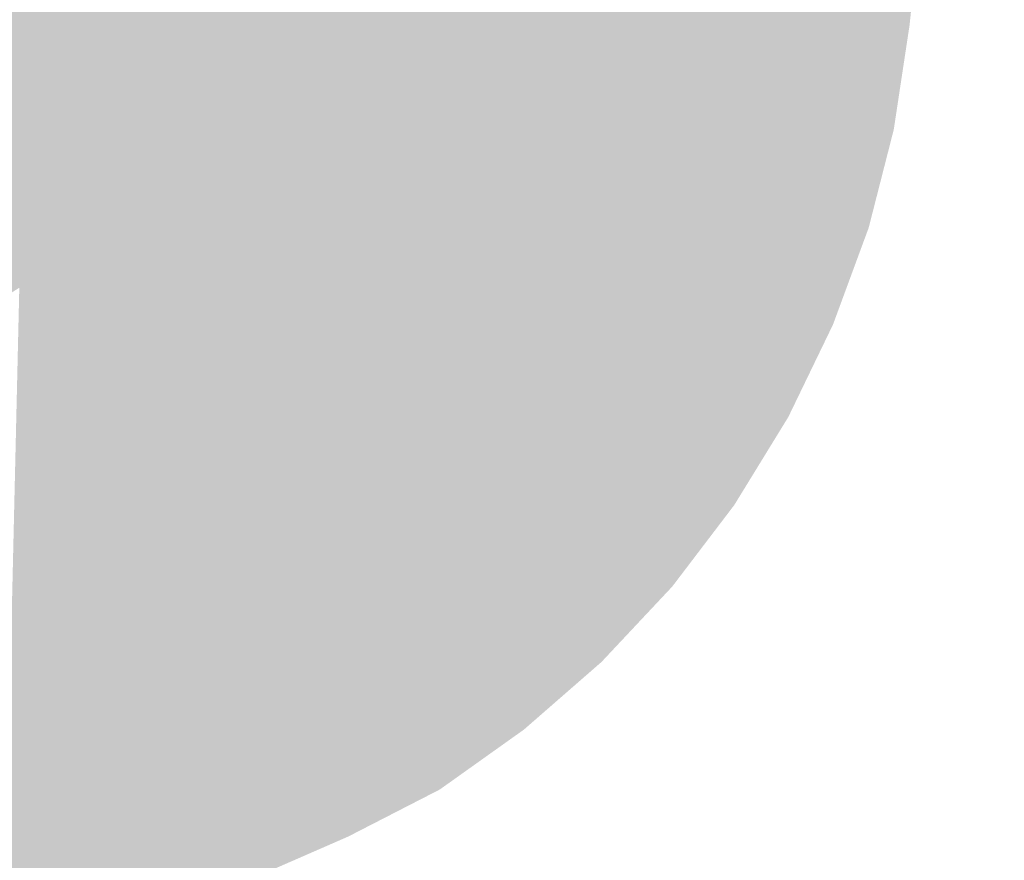
# Model space of a CAD drawing. Units: inches. Extents: x 7507362 to 7513066, y 5789506 to 5795302.
# Drawn here: x 7512173 to 7512636, y 5791501 to 5791897 of the extents above; entities that cross this region are included whole.
import ezdxf

# ---------------------------------------------------------------- set-up
doc = ezdxf.new("R2010")
doc.units = ezdxf.units.IN
doc.header["$MEASUREMENT"] = 0

msp = doc.modelspace()

# ---------------------------------------------------------------- hatches: boundary and pattern name
for points in [[(7512601.39, 5792201.45), (7512605.49, 5792246.4), (7512612.44, 5792333.6), (7512602.12, 5792387.52), (7512592.33, 5792414.5), (7512590.59, 5792419.47), (7512579.54, 5792451.72), (7512577.17, 5792459.21), (7512562.05, 5792489.79), (7512549.06, 5792510.59), (7512535.94, 5792524.84), (7512532.15, 5792528.87), (7512524.49, 5792537.26), (7512512.06, 5792549.02), (7512507.61, 5792553.44), (7512490.84, 5792569.5), (7512485.2, 5792574.84), (7512465.41, 5792595.92), (7512457.94, 5792603.79), (7512468.17, 5792611.57), (7512535.16, 5792548.5), (7512553.88, 5792567.24), (7512584.04, 5792593.01), (7512607.03, 5792612.7), (7512616.61, 5792585.5), (7512627.98, 5792539.08), (7512634.68, 5792489.81), (7512636.34, 5792441.28), (7512633.62, 5792391.8), (7512625.54, 5792291.04), (7512617.91, 5792192.72), (7512610.11, 5792092.28), (7512602.16, 5791993.26), (7512591.72, 5791894.18), (7512584.32, 5791845.33), (7512581.7, 5791835.05), (7512555, 5791835.76), (7512570.85, 5791901.99), (7512574.64, 5791934.72), (7512558.72, 5791941.5), (7512560.5, 5791943.91), (7512562.3, 5791946.37), (7512564.08, 5791948.8), (7512565.87, 5791951.24), (7512567.65, 5791953.67), (7512569.43, 5791956.1), (7512571.22, 5791958.55), (7512573, 5791960.97), (7512574.75, 5791963.36), (7512576.46, 5791965.69), (7512578.22, 5791968.08), (7512580.09, 5791970.64), (7512582.63, 5791974.41), (7512582.89, 5791977.72), (7512583.1, 5791980.69), (7512583.34, 5791983.66), (7512583.56, 5791986.66), (7512583.79, 5791989.67), (7512584.02, 5791992.66), (7512584.25, 5791995.63), (7512584.48, 5791998.62), (7512584.71, 5792001.76), (7512584.96, 5792004.94), (7512585.18, 5792007.9), (7512585.41, 5792010.87), (7512585.64, 5792013.89), (7512585.87, 5792016.85), (7512586.09, 5792019.83), (7512586.33, 5792022.84), (7512586.55, 5792025.79), (7512586.78, 5792028.73), (7512587.01, 5792031.72), (7512587.25, 5792034.83), (7512587.47, 5792037.8), (7512587.7, 5792040.72), (7512587.92, 5792043.7), (7512588.16, 5792046.68), (7512588.38, 5792049.68), (7512588.61, 5792052.68), (7512588.84, 5792055.68), (7512589.06, 5792058.66), (7512589.3, 5792061.76), (7512589.55, 5792064.92), (7512589.76, 5792067.82), (7512590, 5792070.87), (7512590.23, 5792073.89), (7512590.44, 5792076.78), (7512590.68, 5792079.78), (7512590.91, 5792082.82), (7512591.13, 5792085.77), (7512591.36, 5792088.73), (7512591.59, 5792091.72), (7512591.82, 5792094.69), (7512592.05, 5792097.68), (7512592.28, 5792100.67), (7512592.51, 5792103.69), (7512592.74, 5792106.67), (7512592.96, 5792109.67), (7512593.2, 5792112.65), (7512593.42, 5792115.63), (7512593.66, 5792118.79), (7512593.9, 5792121.87), (7512594.12, 5792124.88), (7512594.35, 5792127.82), (7512594.58, 5792130.8), (7512594.81, 5792133.78), (7512595.04, 5792136.78), (7512595.27, 5792139.78), (7512595.49, 5792142.78), (7512595.72, 5792145.73), (7512595.94, 5792148.7), (7512596.18, 5792151.73), (7512596.41, 5792154.7), (7512596.64, 5792157.7), (7512596.87, 5792160.73), (7512597.1, 5792163.71), (7512597.34, 5792166.87), (7512597.57, 5792169.94), (7512597.8, 5792172.93), (7512598.02, 5792175.91), (7512598.25, 5792178.92), (7512598.48, 5792181.89), (7512598.71, 5792184.9), (7512598.94, 5792187.91), (7512599.18, 5792191.02), (7512599.43, 5792194.3), (7512601.39, 5792201.45)], [(7512163.11, 5792086.76), (7512171.76, 5792074.73), (7512179.27, 5792070.46), (7512187.47, 5792065.8), (7512202.43, 5792064.7), (7512202.67, 5792063.74), (7512217.49, 5792062.84), (7512217.53, 5792063.58), (7512228.55, 5792062.76), (7512228.53, 5792061.91), (7512239.36, 5792061.13), (7512239.43, 5792061.96), (7512241.13, 5792061.83), (7512249.1, 5792061.24), (7512300.14, 5792057.44), (7512305.7, 5792057.03), (7512305.64, 5792056.2), (7512316.43, 5792055.37), (7512316.5, 5792056.24), (7512327.85, 5792055.38), (7512358.6, 5792053.06), (7512386.2, 5792050.98), (7512390.5, 5792054.35), (7512390.71, 5792055.81), (7512394.84, 5792055.51), (7512444.34, 5792051.86), (7512492.81, 5792048.3), (7512549.07, 5792044.16), (7512555.26, 5792047.47), (7512555.7, 5792054.19), (7512567.14, 5792053.41), (7512564.98, 5792025.28), (7512562.12, 5792025.52), (7512561.91, 5792022.86), (7512495.6, 5792028.06), (7512439.1, 5792032.24), (7512368.07, 5792037.51), (7512301.14, 5792042.47), (7512297.93, 5792042.7), (7512242.69, 5792046.8), (7512187.39, 5792050.89), (7512182.32, 5792046.25), (7512182.04, 5792030.02), (7512181.47, 5791996.47), (7512181.04, 5791970.44), (7512180.92, 5791963.63), (7512180.72, 5791951.76), (7512180.5, 5791939.03), (7512180.2, 5791920.58), (7512179.79, 5791890.42), (7512178.88, 5791822.67), (7512177.78, 5791802.01), (7512176.97, 5791786.65), (7512176.38, 5791775.52), (7512170.92, 5791776.01), (7512154.42, 5791777.48), (7512158.66, 5791781.13), (7512159.19, 5791791.3), (7512160.88, 5791823.09), (7512161.22, 5791848.09), (7512162.16, 5791918.29), (7512162.2, 5791920.71), (7512163.14, 5791976.47), (7512163.37, 5791990.1), (7512164.01, 5792028.1), (7512164.35, 5792048.27), (7512150.83, 5792070.52), (7512143.29, 5792074.06), (7512122.71, 5792071.06), (7512073.86, 5792063.94), (7512067.75, 5792063.11), (7511901.34, 5792040.37), (7511895.39, 5792039.45), (7511888.35, 5792038.35), (7511873.48, 5792036.9), (7511855.71, 5792037.35), (7511847.22, 5792037.56), (7511837.62, 5792037.66), (7511827.63, 5792037.43), (7511817.65, 5792036.88), (7511779.21, 5792031.4), (7511774.22, 5792025.7), (7511774.04, 5792002.77), (7511773.87, 5791982.9), (7511774.04, 5791977.89), (7511775.6, 5791967.8), (7511777.53, 5791963.84), (7511784.94, 5791957.14), (7511788.81, 5791953.98), (7511793.01, 5791951.28), (7511797.51, 5791949.1), (7511802.23, 5791947.46), (7511807.84, 5791945.47), (7511851.41, 5791942.44), (7511857.69, 5791942.77), (7511866.73, 5791943.25), (7511881.63, 5791944.04), (7511922.71, 5791941.02), (7511920.46, 5791926.5), (7511884.3, 5791928.94), (7511866.03, 5791929.88), (7511852.77, 5791928.98), (7511848.85, 5791928.72), (7511824.07, 5791930.24), (7511818.74, 5791925.6), (7511815.78, 5791878.48), (7511813.59, 5791843.57), (7511806.2, 5791844.13), (7511805.35, 5791833.44), (7511791.35, 5791834.5), (7511796.69, 5791839.11), (7511798.74, 5791868.47), (7511802.17, 5791917.72), (7511802.71, 5791925.4), (7511802.85, 5791927.46), (7511798.44, 5791933.99), (7511789.21, 5791937.58), (7511782.97, 5791941.05), (7511778.9, 5791943.95), (7511775.11, 5791947.2), (7511771.42, 5791950.62), (7511768.28, 5791954.67), (7511765.66, 5791958.93), (7511763.5, 5791963.44), (7511761.82, 5791968.15), (7511760.66, 5791973.01), (7511760, 5791977.96), (7511759.87, 5791982.96), (7511760.2, 5792022.29), (7511755.29, 5792026.59), (7511708.66, 5792019.94), (7511705.32, 5792022.27), (7511699.81, 5792026.1), (7511691.84, 5792031.65), (7511679.15, 5792040.49), (7511668.64, 5792048.28), (7511646.25, 5792066.12), (7511634.75, 5792075.3), (7511629.68, 5792078.89), (7511614.52, 5792088.62), (7511608.58, 5792092.36), (7511604.03, 5792094.42), (7511599.29, 5792096.02), (7511594.42, 5792097.12), (7511589.46, 5792097.74), (7511583.97, 5792097.79), (7511578.62, 5792093.09), (7511578.98, 5792098.1), (7511580.25, 5792114.67), (7511584.72, 5792108.51), (7511588.74, 5792107.54), (7511596.76, 5792105.62), (7511598.7, 5792111.78), (7511604.5, 5792109.47), (7511633.21, 5792094.77), (7511635.68, 5792092.89), (7511638.07, 5792091.08), (7511640.45, 5792089.26), (7511642.84, 5792087.46), (7511645.24, 5792085.64), (7511647.62, 5792083.83), (7511650.02, 5792082.01), (7511652.4, 5792080.19), (7511654.8, 5792078.38), (7511657.3, 5792076.47), (7511659.8, 5792074.57), (7511662.2, 5792072.75), (7511664.58, 5792070.94), (7511666.98, 5792069.12), (7511669.37, 5792067.3), (7511671.75, 5792065.49), (7511674.14, 5792063.67), (7511676.53, 5792061.86), (7511678.92, 5792060.04), (7511681.38, 5792058.18), (7511683.85, 5792056.3), (7511686.24, 5792054.48), (7511688.63, 5792052.67), (7511691.02, 5792050.85), (7511693.4, 5792049.04), (7511695.79, 5792047.22), (7511698.18, 5792045.41), (7511700.57, 5792043.59), (7511703.01, 5792041.74), (7511704.06, 5792041.24), (7511705.11, 5792040.76), (7511708, 5792040.3), (7511708.37, 5792040.3), (7511708.75, 5792040.3), (7511711.64, 5792040.57), (7511714.62, 5792040.84), (7511717.61, 5792041.12), (7511720.6, 5792041.4), (7511723.59, 5792041.68), (7511726.57, 5792041.95), (7511729.56, 5792042.23), (7511732.65, 5792042.52), (7511735.64, 5792042.79), (7511738.62, 5792043.07), (7511741.6, 5792043.35), (7511744.64, 5792043.63), (7511755.76, 5792045.22), (7511758.84, 5792045.66), (7511785.08, 5792049.4), (7511815.02, 5792053.67), (7511825, 5792054.28), (7511835, 5792054.58), (7511847.59, 5792054.56), (7511873.6, 5792053.9), (7511879.79, 5792053.69), (7511885.94, 5792053.5), (7511899.37, 5792054.23), (7511994.14, 5792067.16), (7512071.35, 5792077.72), (7512094.06, 5792080.83), (7512105.64, 5792087.17), (7512125.77, 5792103.77), (7512126.13, 5792107.98), (7512119.95, 5792115.29), (7512122.08, 5792116.9), (7512083.88, 5792162.29), (7512094.33, 5792170.7), (7512095.13, 5792170.85), (7512131.68, 5792127.71), (7512133.42, 5792125.77), (7512136.14, 5792122.74), (7512139.51, 5792118.99), (7512144.62, 5792112.84), (7512148.96, 5792107.28), (7512150.22, 5792105.57), (7512154.27, 5792100.08), (7512158.79, 5792093.49), (7512163.11, 5792086.76)], [(7512203.55, 5791912.36), (7512237.2, 5791909.99), (7512269.69, 5791907.7), (7512300.85, 5791905.51), (7512328.26, 5791903.57), (7512347.55, 5791968.29), (7512360.7, 5791967.31), (7512381.69, 5791965.72), (7512325.61, 5791842.13), (7512268.35, 5791843.87), (7512258.19, 5791844.18), (7512256.62, 5791786.07), (7512218.64, 5791787.2), (7512212.21, 5791787.69), (7512212, 5791788.29), (7512204.73, 5791785.68), (7512204.62, 5791801.19), (7512204.1, 5791874.41), (7512203.88, 5791889.85), (7512203.55, 5791912.36)], [(7512381.69, 5791965.72), (7512396.67, 5791964.59), (7512461.13, 5791959.74), (7512520.64, 5791955.27), (7512527.47, 5791954.75), (7512543.26, 5791948.09), (7512557.95, 5791941.82), (7512558.72, 5791941.5), (7512574.64, 5791934.72), (7512570.85, 5791901.99), (7512555, 5791835.76), (7512536.21, 5791836.27), (7512442.65, 5791838.81), (7512444.62, 5791905.05), (7512385.45, 5791906.84), (7512378.11, 5791907.06), (7512376.01, 5791840.61), (7512373.11, 5791840.69), (7512325.61, 5791842.13), (7512381.69, 5791965.72)], [(7512180.2, 5791920.58), (7512203.2, 5791920.27), (7512203.55, 5791912.36), (7512203.88, 5791889.85), (7512179.79, 5791890.42), (7512180.2, 5791920.58)], [(7512378.11, 5791907.06), (7512385.45, 5791906.84), (7512444.62, 5791905.05), (7512442.65, 5791838.81), (7512383.56, 5791840.41), (7512382.82, 5791840.43), (7512376.01, 5791840.61), (7512378.11, 5791907.06)], [(7512179.79, 5791890.42), (7512203.88, 5791889.85), (7512204.1, 5791874.41), (7512204.62, 5791801.19), (7512177.78, 5791802.01), (7512178.88, 5791822.67), (7512179.79, 5791890.42)], [(7512266.62, 5791785.77), (7512256.62, 5791786.07), (7512258.19, 5791844.18), (7512268.35, 5791843.87), (7512267.92, 5791829.72), (7512266.62, 5791785.77)], [(7512331.35, 5791832.79), (7512320.53, 5791833.13), (7512310.11, 5791833.44), (7512289.08, 5791834.08), (7512279.06, 5791834.39), (7512273.07, 5791834.57), (7512267.92, 5791829.72), (7512268.35, 5791843.87), (7512325.61, 5791842.13), (7512373.11, 5791840.69), (7512372.88, 5791826.53), (7512368.02, 5791831.68), (7512362.08, 5791831.85), (7512352.03, 5791832.16), (7512331.35, 5791832.79)], [(7512381.27, 5791782.21), (7512371.64, 5791782.5), (7512372.88, 5791826.53), (7512373.11, 5791840.69), (7512376.01, 5791840.61), (7512382.82, 5791840.43), (7512382.42, 5791825.23), (7512381.87, 5791804.64), (7512381.27, 5791782.21)], [(7512470.49, 5791829.34), (7512449.03, 5791829.93), (7512426.58, 5791830.54), (7512404.47, 5791831.13), (7512389.08, 5791831.55), (7512382.42, 5791825.23), (7512382.82, 5791840.43), (7512383.56, 5791840.41), (7512442.65, 5791838.81), (7512536.21, 5791836.27), (7512535.97, 5791827.58), (7512527.23, 5791827.82), (7512514.49, 5791828.15), (7512492.48, 5791828.75), (7512470.49, 5791829.34)], [(7512173.23, 5791551.52), (7512183.31, 5791542.49), (7512321.99, 5791540.47), (7512373.34, 5791573.54), (7512424.44, 5791617.04), (7512479.16, 5791680.34), (7512501.61, 5791715.78), (7512512.17, 5791732.22), (7512535, 5791777.8), (7512555, 5791835.76), (7512581.7, 5791835.05), (7512572.5, 5791799.06), (7512555.71, 5791753.52), (7512534.7, 5791710.07), (7512509.24, 5791668.6), (7512480.05, 5791630.25), (7512446.77, 5791594.79), (7512410.26, 5791562.97), (7512370.67, 5791534.78), (7512327.57, 5791512.64), (7512283.4, 5791493.35), (7512258.3, 5791482.04), (7512239.29, 5791475.41), (7512193.66, 5791474.26), (7512194.01, 5791479.64), (7512194.18, 5791482.25), (7512173.33, 5791483.65), (7512173.13, 5791511.15), (7512173.23, 5791551.52)], [(7512278.17, 5791785.42), (7512266.62, 5791785.77), (7512267.92, 5791829.72), (7512273.07, 5791834.57), (7512279.06, 5791834.39), (7512278.17, 5791785.42)], [(7512287.61, 5791785.15), (7512278.17, 5791785.42), (7512279.06, 5791834.39), (7512289.08, 5791834.08), (7512287.61, 5791785.15)], [(7512308.6, 5791784.53), (7512287.61, 5791785.15), (7512289.08, 5791834.08), (7512310.11, 5791833.44), (7512308.6, 5791784.53)], [(7512319.2, 5791784.21), (7512308.6, 5791784.53), (7512310.11, 5791833.44), (7512320.53, 5791833.13), (7512319.2, 5791784.21)], [(7512329.59, 5791783.9), (7512319.2, 5791784.21), (7512320.53, 5791833.13), (7512331.35, 5791832.79), (7512329.88, 5791783.89), (7512329.59, 5791783.9)], [(7512555, 5791835.76), (7512535, 5791777.8), (7512531.47, 5791777.91), (7512525.89, 5791778.08), (7512527.23, 5791827.82), (7512535.97, 5791827.58), (7512536.21, 5791836.27), (7512555, 5791835.76)], [(7512158.31, 5791766.95), (7511923.53, 5791788.26), (7511924.52, 5791820.26), (7511834.76, 5791826.16), (7511829.36, 5791831.62), (7511846.87, 5791830.3), (7511904.86, 5791825.96), (7511930.15, 5791824.06), (7511929.64, 5791817.09), (7511928.2, 5791797.59), (7511929.46, 5791797.48), (7511932.7, 5791797.19), (7511935.76, 5791796.92), (7511938.8, 5791796.65), (7511941.89, 5791796.37), (7511944.95, 5791796.1), (7511948.04, 5791795.82), (7511951.13, 5791795.56), (7511954.21, 5791795.28), (7511957.3, 5791795.01), (7511960.39, 5791794.73), (7511963.47, 5791794.46), (7511966.66, 5791794.17), (7511969.9, 5791793.89), (7511972.94, 5791793.62), (7511976.19, 5791793.33), (7511979.1, 5791793.07), (7511982.18, 5791792.79), (7511985.32, 5791792.51), (7511988.39, 5791792.24), (7511991.47, 5791791.97), (7511994.61, 5791791.69), (7511997.72, 5791791.41), (7512000.78, 5791791.14), (7512003.87, 5791790.86), (7512006.94, 5791790.59), (7512010.04, 5791790.31), (7512013.03, 5791790.06), (7512016.14, 5791789.78), (7512019.22, 5791789.5), (7512022.31, 5791789.23), (7512025.4, 5791788.95), (7512028.53, 5791788.67), (7512031.62, 5791788.4), (7512034.71, 5791788.12), (7512037.77, 5791787.85), (7512040.84, 5791787.58), (7512043.91, 5791787.3), (7512046.98, 5791787.03), (7512050.08, 5791786.76), (7512053.15, 5791786.48), (7512056.25, 5791786.21), (7512059.32, 5791785.94), (7512062.42, 5791785.66), (7512065.51, 5791785.39), (7512068.61, 5791785.12), (7512071.7, 5791784.84), (7512074.79, 5791784.57), (7512077.87, 5791784.29), (7512080.97, 5791784.02), (7512084.32, 5791783.72), (7512089.69, 5791783.23), (7512094.86, 5791782.78), (7512097.94, 5791782.5), (7512100.93, 5791782.24), (7512103.93, 5791781.97), (7512106.97, 5791781.7), (7512109.96, 5791781.43), (7512112.94, 5791781.17), (7512115.92, 5791780.9), (7512119.06, 5791780.62), (7512154.42, 5791777.48), (7512170.92, 5791776.01), (7512176.38, 5791775.52), (7512179.68, 5791775.23), (7512172.77, 5791770.87), (7512165.51, 5791766.3), (7512158.31, 5791766.95)], [(7512350.58, 5791783.28), (7512329.88, 5791783.89), (7512331.35, 5791832.79), (7512352.03, 5791832.16), (7512350.58, 5791783.28)], [(7512360.46, 5791782.98), (7512350.58, 5791783.28), (7512352.03, 5791832.16), (7512362.08, 5791831.85), (7512360.46, 5791782.98)], [(7512362.08, 5791831.85), (7512368.02, 5791831.68), (7512372.88, 5791826.53), (7512371.64, 5791782.5), (7512360.46, 5791782.98), (7512362.08, 5791831.85)], [(7512381.87, 5791804.64), (7512382.42, 5791825.23), (7512389.08, 5791831.55), (7512404.47, 5791831.13), (7512403.75, 5791804.06), (7512381.87, 5791804.64)], [(7512416.04, 5791781.34), (7512404.54, 5791781.68), (7512403.15, 5791781.64), (7512403.75, 5791804.06), (7512404.47, 5791831.13), (7512426.58, 5791830.54), (7512425.28, 5791781.06), (7512416.04, 5791781.34)], [(7512439.03, 5791780.65), (7512427.53, 5791780.99), (7512425.28, 5791781.06), (7512426.58, 5791830.54), (7512449.03, 5791829.93), (7512447.88, 5791780.39), (7512439.03, 5791780.65)], [(7512469.46, 5791779.75), (7512450.52, 5791780.3), (7512447.88, 5791780.39), (7512449.03, 5791829.93), (7512470.49, 5791829.34), (7512469.46, 5791779.75)], [(7512491.54, 5791779.09), (7512471.51, 5791779.69), (7512469.46, 5791779.75), (7512470.49, 5791829.34), (7512492.48, 5791828.75), (7512491.54, 5791779.09)], [(7512513.22, 5791778.46), (7512492.49, 5791779.06), (7512491.54, 5791779.09), (7512492.48, 5791828.75), (7512514.49, 5791828.15), (7512513.22, 5791778.46)], [(7512525.89, 5791778.08), (7512513.22, 5791778.46), (7512514.49, 5791828.15), (7512527.23, 5791827.82), (7512525.89, 5791778.08)], [(7512177.78, 5791802.01), (7512204.62, 5791801.19), (7512204.73, 5791785.68), (7512176.97, 5791786.65), (7512177.78, 5791802.01)], [(7512381.87, 5791804.64), (7512403.75, 5791804.06), (7512403.15, 5791781.64), (7512393.05, 5791782.01), (7512381.27, 5791782.21), (7512381.87, 5791804.64)], [(7512176.38, 5791775.52), (7512176.97, 5791786.65), (7512204.73, 5791785.68), (7512181.8, 5791777.48), (7512181.08, 5791777.22), (7512181.03, 5791775.15), (7512179.68, 5791775.23), (7512176.38, 5791775.52)], [(7512217.93, 5791763.21), (7512181.42, 5791764.29), (7512181.8, 5791777.48), (7512204.73, 5791785.68), (7512212, 5791788.29), (7512212.21, 5791787.69), (7512218.64, 5791787.2), (7512217.93, 5791763.21)], [(7512255.9, 5791762.08), (7512217.93, 5791763.21), (7512218.64, 5791787.2), (7512256.62, 5791786.07), (7512255.9, 5791762.08)], [(7512262.34, 5791641.85), (7512252.34, 5791642.15), (7512253.05, 5791666.14), (7512253.77, 5791690.13), (7512253.91, 5791694.94), (7512254.47, 5791714.11), (7512255.19, 5791738.09), (7512255.9, 5791762.08), (7512256.62, 5791786.07), (7512266.62, 5791785.77), (7512265.31, 5791741.81), (7512264.86, 5791726.82), (7512263.64, 5791685.83), (7512263.01, 5791664.67), (7512262.34, 5791641.85)], [(7512266.62, 5791785.77), (7512278.17, 5791785.42), (7512287.61, 5791785.15), (7512286.3, 5791741.18), (7512265.31, 5791741.81), (7512266.62, 5791785.77)], [(7512307.28, 5791740.55), (7512286.3, 5791741.18), (7512287.61, 5791785.15), (7512308.6, 5791784.53), (7512307.28, 5791740.55)], [(7512328.27, 5791739.94), (7512307.28, 5791740.55), (7512308.6, 5791784.53), (7512319.2, 5791784.21), (7512329.59, 5791783.9), (7512328.27, 5791739.94)], [(7512349.26, 5791739.31), (7512328.27, 5791739.94), (7512329.59, 5791783.9), (7512329.88, 5791783.89), (7512350.58, 5791783.28), (7512349.26, 5791739.31)], [(7512370.25, 5791738.68), (7512349.26, 5791739.31), (7512350.58, 5791783.28), (7512360.46, 5791782.98), (7512371.64, 5791782.5), (7512370.25, 5791738.68)], [(7512380.18, 5791736.38), (7512370.25, 5791738.68), (7512371.64, 5791782.5), (7512381.27, 5791782.21), (7512380.18, 5791736.38)], [(7512391.67, 5791736.04), (7512380.18, 5791736.38), (7512381.27, 5791782.21), (7512393.05, 5791782.01), (7512391.67, 5791736.04)], [(7512403.17, 5791735.7), (7512391.67, 5791736.04), (7512393.05, 5791782.01), (7512403.15, 5791781.64), (7512404.54, 5791781.68), (7512403.17, 5791735.7)], [(7512179.29, 5791692.34), (7512178.58, 5791668.35), (7512177.87, 5791644.33), (7512193.3, 5791643.88), (7512214.36, 5791643.28), (7512176.29, 5791641.78), (7512179.68, 5791775.23), (7512181.03, 5791775.15), (7512181.08, 5791777.22), (7512181.8, 5791777.48), (7512181.42, 5791764.29), (7512180.71, 5791740.3), (7512180, 5791716.32), (7512179.29, 5791692.34)], [(7512414.66, 5791735.36), (7512403.17, 5791735.7), (7512404.54, 5791781.68), (7512416.04, 5791781.34), (7512414.66, 5791735.36)], [(7512426.16, 5791735.02), (7512414.66, 5791735.36), (7512416.04, 5791781.34), (7512425.28, 5791781.06), (7512427.53, 5791780.99), (7512426.16, 5791735.02)], [(7512437.65, 5791734.68), (7512426.16, 5791735.02), (7512427.53, 5791780.99), (7512439.03, 5791780.65), (7512437.65, 5791734.68)], [(7512449.14, 5791734.34), (7512437.65, 5791734.68), (7512439.03, 5791780.65), (7512447.88, 5791780.39), (7512450.52, 5791780.3), (7512449.14, 5791734.34)], [(7512470.13, 5791733.71), (7512449.14, 5791734.34), (7512450.52, 5791780.3), (7512469.46, 5791779.75), (7512471.51, 5791779.69), (7512470.13, 5791733.71)], [(7512491.12, 5791733.1), (7512470.13, 5791733.71), (7512471.51, 5791779.69), (7512491.54, 5791779.09), (7512492.49, 5791779.06), (7512491.12, 5791733.1)], [(7512524.82, 5791763.08), (7512496.55, 5791763.93), (7512495.62, 5791732.96), (7512491.12, 5791733.1), (7512492.49, 5791779.06), (7512513.22, 5791778.46), (7512525.89, 5791778.08), (7512531.47, 5791777.91), (7512524.82, 5791763.08)], [(7512535, 5791777.8), (7512512.17, 5791732.22), (7512511.11, 5791732.51), (7512524.82, 5791763.08), (7512531.47, 5791777.91), (7512535, 5791777.8)], [(7512175.87, 5791626.17), (7512173.23, 5791551.52), (7512173.13, 5791511.15), (7512173.33, 5791483.65), (7512194.18, 5791482.25), (7512194.01, 5791479.64), (7512166.07, 5791481.68), (7512172.77, 5791770.87), (7512179.68, 5791775.23), (7512176.29, 5791641.78), (7512175.87, 5791626.17)], [(7512217.21, 5791739.22), (7512180.71, 5791740.3), (7512181.42, 5791764.29), (7512217.93, 5791763.21), (7512217.21, 5791739.22)], [(7512511.11, 5791732.51), (7512495.62, 5791732.96), (7512496.55, 5791763.93), (7512524.82, 5791763.08), (7512511.11, 5791732.51)], [(7512255.19, 5791738.09), (7512217.21, 5791739.22), (7512217.93, 5791763.21), (7512255.9, 5791762.08), (7512255.19, 5791738.09)], [(7512216.5, 5791715.23), (7512180, 5791716.32), (7512180.71, 5791740.3), (7512217.21, 5791739.22), (7512216.5, 5791715.23)], [(7512254.47, 5791714.11), (7512216.5, 5791715.23), (7512217.21, 5791739.22), (7512255.19, 5791738.09), (7512254.47, 5791714.11)], [(7512284.63, 5791685.2), (7512263.64, 5791685.83), (7512264.86, 5791726.82), (7512274.85, 5791726.52), (7512274.94, 5791729.52), (7512285.94, 5791729.19), (7512284.63, 5791685.2)], [(7512305.61, 5791684.58), (7512284.63, 5791685.2), (7512285.94, 5791729.19), (7512306.93, 5791728.56), (7512305.61, 5791684.58)], [(7512326.6, 5791683.96), (7512305.61, 5791684.58), (7512306.93, 5791728.56), (7512327.92, 5791727.95), (7512326.6, 5791683.96)], [(7512347.59, 5791683.33), (7512326.6, 5791683.96), (7512327.92, 5791727.95), (7512348.9, 5791727.32), (7512347.59, 5791683.33)], [(7512368.58, 5791682.71), (7512347.59, 5791683.33), (7512348.9, 5791727.32), (7512357.9, 5791727.05), (7512357.81, 5791724.05), (7512369.8, 5791723.69), (7512368.58, 5791682.71)], [(7512377.42, 5791643.43), (7512367.28, 5791638.73), (7512368.58, 5791682.71), (7512369.8, 5791723.69), (7512379.79, 5791723.4), (7512378.76, 5791688.41), (7512378.09, 5791665.92), (7512377.42, 5791643.43)], [(7512399.84, 5791687.79), (7512378.76, 5791688.41), (7512379.79, 5791723.4), (7512391.79, 5791723.04), (7512391.88, 5791726.04), (7512402.87, 5791725.71), (7512401.75, 5791687.73), (7512399.84, 5791687.79)], [(7512411.71, 5791687.44), (7512401.75, 5791687.73), (7512402.87, 5791725.71), (7512412.83, 5791725.41), (7512411.71, 5791687.44)], [(7512424.74, 5791687.04), (7512411.71, 5791687.44), (7512412.83, 5791725.41), (7512425.86, 5791725.02), (7512424.74, 5791687.04)], [(7512447.72, 5791686.38), (7512424.74, 5791687.04), (7512425.86, 5791725.02), (7512448.85, 5791724.35), (7512447.72, 5791686.38)], [(7512470.71, 5791685.69), (7512447.72, 5791686.38), (7512448.85, 5791724.35), (7512471.84, 5791723.67), (7512470.71, 5791685.69)], [(7512501.61, 5791715.78), (7512479.16, 5791680.34), (7512470.71, 5791685.69), (7512471.84, 5791723.67), (7512491.82, 5791723.07), (7512491.61, 5791716.08), (7512501.61, 5791715.78)], [(7512501.21, 5791717.5), (7512492.57, 5791717.88), (7512492.85, 5791724.12), (7512501.49, 5791723.74), (7512501.21, 5791717.5)], [(7512215.79, 5791691.25), (7512179.29, 5791692.34), (7512180, 5791716.32), (7512216.5, 5791715.23), (7512216.28, 5791707.69), (7512215.79, 5791691.25)], [(7512216.5, 5791715.23), (7512254.47, 5791714.11), (7512253.91, 5791694.94), (7512240.38, 5791694.94), (7512240.61, 5791701.38), (7512240.26, 5791701.4), (7512240.45, 5791706.48), (7512234.17, 5791706.66), (7512216.28, 5791707.69), (7512216.5, 5791715.23)], [(7512216.28, 5791707.69), (7512234.17, 5791706.66), (7512240.45, 5791706.48), (7512240.26, 5791701.4), (7512240.61, 5791701.38), (7512240.38, 5791694.94), (7512253.91, 5791694.94), (7512253.77, 5791690.13), (7512215.79, 5791691.25), (7512216.28, 5791707.69)], [(7512194.98, 5791667.86), (7512178.58, 5791668.35), (7512179.29, 5791692.34), (7512215.79, 5791691.25), (7512215.07, 5791667.26), (7512194.98, 5791667.86)], [(7512253.05, 5791666.14), (7512215.07, 5791667.26), (7512215.79, 5791691.25), (7512253.77, 5791690.13), (7512253.05, 5791666.14)], [(7512263.64, 5791685.83), (7512284.63, 5791685.2), (7512284, 5791664.05), (7512263.01, 5791664.67), (7512263.64, 5791685.83)], [(7512304.31, 5791640.6), (7512283.32, 5791641.22), (7512284, 5791664.05), (7512284.63, 5791685.2), (7512305.61, 5791684.58), (7512304.31, 5791640.6)], [(7512325.3, 5791639.98), (7512304.31, 5791640.6), (7512305.61, 5791684.58), (7512326.6, 5791683.96), (7512325.3, 5791639.98)], [(7512479.16, 5791680.34), (7512424.44, 5791617.04), (7512373.34, 5791573.54), (7512374.68, 5791618.51), (7512376.68, 5791618.45), (7512376.76, 5791620.95), (7512422.74, 5791619.58), (7512423.4, 5791642.07), (7512424.07, 5791664.55), (7512424.74, 5791687.04), (7512447.72, 5791686.38), (7512470.71, 5791685.69), (7512479.16, 5791680.34)], [(7512399.17, 5791665.3), (7512378.09, 5791665.92), (7512378.76, 5791688.41), (7512399.84, 5791687.79), (7512399.17, 5791665.3)], [(7512424.07, 5791664.55), (7512399.17, 5791665.3), (7512399.84, 5791687.79), (7512401.75, 5791687.73), (7512411.71, 5791687.44), (7512424.74, 5791687.04), (7512424.07, 5791664.55)], [(7512346.29, 5791639.36), (7512325.3, 5791639.98), (7512326.6, 5791683.96), (7512347.59, 5791683.33), (7512346.29, 5791639.36)], [(7512367.28, 5791638.73), (7512346.29, 5791639.36), (7512347.59, 5791683.33), (7512368.58, 5791682.71), (7512367.28, 5791638.73)], [(7512193.3, 5791643.88), (7512177.87, 5791644.33), (7512178.58, 5791668.35), (7512194.98, 5791667.86), (7512193.3, 5791643.88)], [(7512214.36, 5791643.28), (7512193.3, 5791643.88), (7512194.98, 5791667.86), (7512215.07, 5791667.26), (7512214.36, 5791643.28)], [(7512252.34, 5791642.15), (7512214.36, 5791643.28), (7512215.07, 5791667.26), (7512253.05, 5791666.14), (7512252.34, 5791642.15)], [(7512263.01, 5791664.67), (7512284, 5791664.05), (7512283.32, 5791641.22), (7512262.34, 5791641.85), (7512263.01, 5791664.67)], [(7512423.4, 5791642.07), (7512377.42, 5791643.43), (7512378.09, 5791665.92), (7512399.17, 5791665.3), (7512424.07, 5791664.55), (7512423.4, 5791642.07)], [(7512294.23, 5791620.89), (7512282.73, 5791621.24), (7512271.24, 5791621.57), (7512259.74, 5791621.92), (7512248.25, 5791622.26), (7512236.75, 5791622.6), (7512225.26, 5791622.95), (7512213.76, 5791623.29), (7512175.87, 5791626.17), (7512176.29, 5791641.78), (7512214.36, 5791643.28), (7512252.34, 5791642.15), (7512262.34, 5791641.85), (7512283.32, 5791641.22), (7512304.31, 5791640.6), (7512325.3, 5791639.98), (7512346.29, 5791639.36), (7512367.28, 5791638.73), (7512377.42, 5791643.43), (7512376.76, 5791620.95), (7512376.68, 5791618.45), (7512374.68, 5791618.51), (7512363.19, 5791618.84), (7512351.69, 5791619.19), (7512340.2, 5791619.53), (7512328.7, 5791619.86), (7512317.21, 5791620.21), (7512305.72, 5791620.55), (7512294.23, 5791620.89)], [(7512422.74, 5791619.58), (7512376.76, 5791620.95), (7512377.42, 5791643.43), (7512423.4, 5791642.07), (7512422.74, 5791619.58)], [(7512321.99, 5791540.47), (7512183.31, 5791542.49), (7512173.23, 5791551.52), (7512175.87, 5791626.17), (7512213.76, 5791623.29), (7512177.27, 5791624.34), (7512176.6, 5791601.85), (7512175.94, 5791579.39), (7512212.43, 5791578.31), (7512223.92, 5791577.97), (7512235.42, 5791577.62), (7512246.91, 5791577.28), (7512258.41, 5791576.94), (7512269.9, 5791576.6), (7512281.39, 5791576.26), (7512292.88, 5791575.92), (7512304.38, 5791575.57), (7512315.87, 5791575.24), (7512327.37, 5791574.89), (7512338.86, 5791574.55), (7512350.36, 5791574.22), (7512361.85, 5791573.87), (7512373.34, 5791573.54), (7512321.99, 5791540.47)], [(7512213.09, 5791600.8), (7512176.6, 5791601.85), (7512177.27, 5791624.34), (7512213.76, 5791623.29), (7512213.09, 5791600.8)], [(7512223.92, 5791577.97), (7512212.43, 5791578.31), (7512213.09, 5791600.8), (7512213.76, 5791623.29), (7512225.26, 5791622.95), (7512223.92, 5791577.97)], [(7512235.42, 5791577.62), (7512223.92, 5791577.97), (7512225.26, 5791622.95), (7512236.75, 5791622.6), (7512235.42, 5791577.62)], [(7512246.91, 5791577.28), (7512235.42, 5791577.62), (7512236.75, 5791622.6), (7512248.25, 5791622.26), (7512246.91, 5791577.28)], [(7512258.41, 5791576.94), (7512246.91, 5791577.28), (7512248.25, 5791622.26), (7512259.74, 5791621.92), (7512258.41, 5791576.94)], [(7512269.9, 5791576.6), (7512258.41, 5791576.94), (7512259.74, 5791621.92), (7512271.24, 5791621.57), (7512269.9, 5791576.6)], [(7512281.39, 5791576.26), (7512269.9, 5791576.6), (7512271.24, 5791621.57), (7512282.73, 5791621.24), (7512281.39, 5791576.26)], [(7512292.88, 5791575.92), (7512281.39, 5791576.26), (7512282.73, 5791621.24), (7512294.23, 5791620.89), (7512292.88, 5791575.92)], [(7512304.38, 5791575.57), (7512292.88, 5791575.92), (7512294.23, 5791620.89), (7512305.72, 5791620.55), (7512304.38, 5791575.57)], [(7512315.87, 5791575.24), (7512304.38, 5791575.57), (7512305.72, 5791620.55), (7512317.21, 5791620.21), (7512315.87, 5791575.24)], [(7512327.37, 5791574.89), (7512315.87, 5791575.24), (7512317.21, 5791620.21), (7512328.7, 5791619.86), (7512327.37, 5791574.89)], [(7512338.86, 5791574.55), (7512327.37, 5791574.89), (7512328.7, 5791619.86), (7512340.2, 5791619.53), (7512338.86, 5791574.55)], [(7512350.36, 5791574.22), (7512338.86, 5791574.55), (7512340.2, 5791619.53), (7512351.69, 5791619.19), (7512350.36, 5791574.22)], [(7512361.85, 5791573.87), (7512350.36, 5791574.22), (7512351.69, 5791619.19), (7512363.19, 5791618.84), (7512361.85, 5791573.87)], [(7512373.34, 5791573.54), (7512361.85, 5791573.87), (7512363.19, 5791618.84), (7512374.68, 5791618.51), (7512373.34, 5791573.54)], [(7512212.43, 5791578.31), (7512175.94, 5791579.39), (7512176.6, 5791601.85), (7512213.09, 5791600.8), (7512212.43, 5791578.31)]]:
    msp.add_hatch(color=256).paths.add_polyline_path(points, flags=0)
h = msp.add_hatch(color=256)
h.paths.add_polyline_path([(7512501.61, 5791715.78), (7512491.61, 5791716.08), (7512491.82, 5791723.07), (7512471.84, 5791723.67), (7512448.85, 5791724.35), (7512425.86, 5791725.02), (7512412.83, 5791725.41), (7512402.87, 5791725.71), (7512391.88, 5791726.04), (7512391.79, 5791723.04), (7512379.79, 5791723.4), (7512369.8, 5791723.69), (7512357.81, 5791724.05), (7512357.9, 5791727.05), (7512348.9, 5791727.32), (7512327.92, 5791727.95), (7512306.93, 5791728.56), (7512285.94, 5791729.19), (7512274.94, 5791729.52), (7512274.85, 5791726.52), (7512264.86, 5791726.82), (7512265.31, 5791741.81), (7512286.3, 5791741.18), (7512307.28, 5791740.55), (7512328.27, 5791739.94), (7512349.26, 5791739.31), (7512370.25, 5791738.68), (7512380.18, 5791736.38), (7512391.67, 5791736.04), (7512403.17, 5791735.7), (7512414.66, 5791735.36), (7512426.16, 5791735.02), (7512437.65, 5791734.68), (7512449.14, 5791734.34), (7512470.13, 5791733.71), (7512491.12, 5791733.1), (7512495.62, 5791732.96), (7512511.11, 5791732.51), (7512512.17, 5791732.22), (7512501.61, 5791715.78)], flags=0)
h.paths.add_polyline_path([(7512501.21, 5791717.5), (7512501.49, 5791723.74), (7512492.85, 5791724.12), (7512492.57, 5791717.88), (7512501.21, 5791717.5)], flags=0)

doc.saveas('drawing.dxf')
